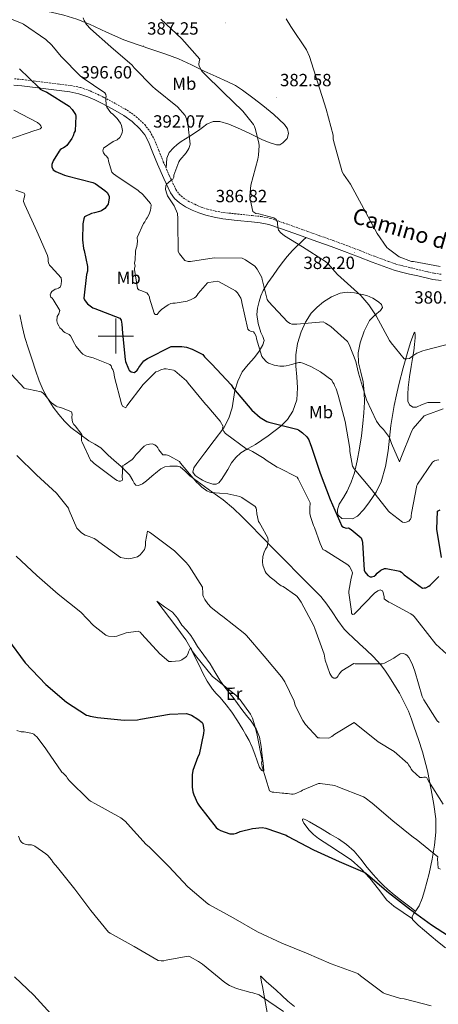
# Model space of a CAD drawing. Units: metres. Extents: x 590063 to 594556, y 4686979 to 4690008.
# Drawn here: x 593946 to 594183, y 4688121 to 4688679 of the extents above; entities that cross this region are included whole.
import ezdxf
from ezdxf.enums import TextEntityAlignment as Align

# ---------------------------------------------------------------- set-up
doc = ezdxf.new("R2010")
doc.units = ezdxf.units.M
doc.header["$MEASUREMENT"] = 0
doc.linetypes.add('TRAZOSX2', pattern=[1.5, 1, -0.5])
for name, color, linetype, lineweight in [('Carátula', 7, 'Continuous', 5), ('Level 21', 19, 'Continuous', 0), ('Level 36', 19, 'Continuous', 40), ('Level 37', 92, 'Continuous', 0), ('Level 4', 36, 'Continuous', 30), ('Level 41', 19, 'Continuous', 0), ('Level 44', 19, 'Continuous', 0), ('Level 5', 36, 'Continuous', 0), ('Level 63', 7, 'Continuous', 0), ('Level 7', 1, 'Continuous', 0)]:
    doc.layers.add(name, color=color, linetype=linetype, lineweight=lineweight)
doc.styles.add('Arial', font='ARIAL.TTF', dxfattribs={"height": 0.2})

# ---------------------------------------------------------------- blocks, each defined once
blk = doc.blocks.new('5PATER')
at = {"layer": 'Carátula', "linetype": 'Continuous', "lineweight": 5}
h = blk.add_hatch(color=250, dxfattribs=at)
edge = h.paths.add_edge_path()
edge.add_ellipse((0, 0), major_axis=(-1.33, -1.34), ratio=0.999422, start_angle=0, end_angle=360)

msp = doc.modelspace()

# ---------------------------------------------------------------- linework, layer by layer
at = {"layer": 'Level 21', "color": 19, "linetype": 'TRAZOSX2', "lineweight": 0}
for points in [[(593942.63, 4688645.69, 401.29), (593947.23, 4688645.3, 400.54), (593954.82, 4688644.33, 399.44), (593962.31, 4688643.36, 398.43), (593968.37, 4688642.64, 397.66), (593974.61, 4688641.9, 396.9), (593980.19, 4688640.71, 396.26), (593985.56, 4688638.8, 395.61), (593989.66, 4688636.97, 395.06), (593993.59, 4688635.02, 394.51), (594000.03, 4688631.6, 393.79), (594006.47, 4688627.89, 393.22), (594011.68, 4688624.22, 392.96), (594016.4, 4688619.74, 392.65), (594019.43, 4688615.84, 392.01), (594021.72, 4688611.6, 391.3), (594024.4, 4688605.03, 390.51), (594026.95, 4688598.68, 389.94), (594030.45, 4688590.68, 389.77), (594034.13, 4688582.95, 389.62), (594035.91, 4688580.33, 389.38), (594038.27, 4688578.2, 389.05), (594041.33, 4688576.26, 388.55), (594044.76, 4688574.6, 388.05), (594048.37, 4688573.08, 387.69), (594052.01, 4688571.84, 387.34), (594056.53, 4688570.73, 386.72), (594061.16, 4688569.94, 386.12), (594069.18, 4688569.07, 385.4), (594077.29, 4688568.22, 384.77), (594082.41, 4688567.7, 384.42), (594087.7, 4688566.65, 384.12), (594095.07, 4688564.12, 383.91), (594102.13, 4688561.57, 383.73), (594108.86, 4688559.17, 383.28), (594115.58, 4688556.76, 382.88), (594123.21, 4688554.03, 382.68), (594130.87, 4688551.25, 382.55), (594138.73, 4688548.24, 382.48), (594146.51, 4688545.2, 382.41), (594150.61, 4688543.65, 382.26), (594154.68, 4688542.14, 382.09), (594158.63, 4688540.78, 382.16), (594162.61, 4688539.67, 382.2), (594167.2, 4688538.59, 382.02), (594171.85, 4688537.49, 381.84)], [(594171.85, 4688537.49, 381.84), (594180.27, 4688535.51, 381.48), (594184.69, 4688534.94, 381.5)]]:
    msp.add_polyline3d(points, dxfattribs=at)
at = {"layer": 'Level 21', "color": 19, "linetype": 'Continuous', "lineweight": 0}
msp.add_polyline3d([(593942.39, 4688642.13, 401.29), (593946.85, 4688641.75, 400.54), (593954.36, 4688640.79, 399.44), (593961.87, 4688639.81, 398.43), (593967.95, 4688639.1, 397.66), (593974.02, 4688638.38, 396.9), (593979.21, 4688637.27, 396.26), (593984.23, 4688635.48, 395.61), (593988.13, 4688633.74, 395.06), (593991.96, 4688631.84, 394.51), (593998.3, 4688628.48, 393.79), (594004.55, 4688624.88, 393.22), (594009.41, 4688621.45, 392.96), (594013.75, 4688617.33, 392.65), (594016.43, 4688613.88, 392.01), (594018.49, 4688610.08, 391.3), (594021.09, 4688603.69, 390.51), (594023.66, 4688597.3, 389.94), (594027.2, 4688589.2, 389.77), (594031.02, 4688581.16, 389.62), (594033.2, 4688577.97, 389.38), (594036.1, 4688575.35, 389.05), (594039.59, 4688573.13, 388.55), (594043.29, 4688571.34, 388.05), (594047.1, 4688569.74, 387.69), (594051, 4688568.41, 387.34), (594055.8, 4688567.24, 386.72), (594060.67, 4688566.4, 386.12), (594068.8, 4688565.52, 385.4), (594076.93, 4688564.66, 384.77), (594081.88, 4688564.17, 384.42), (594086.76, 4688563.19, 384.12), (594093.89, 4688560.75, 383.91), (594100.93, 4688558.21, 383.73), (594107.65, 4688555.81, 383.28), (594114.38, 4688553.4, 382.88), (594122, 4688550.67, 382.68), (594129.62, 4688547.9, 382.55), (594137.44, 4688544.91, 382.48), (594145.23, 4688541.87, 382.41), (594149.35, 4688540.31, 382.26), (594153.48, 4688538.77, 382.09), (594157.57, 4688537.37, 382.16), (594161.72, 4688536.21, 382.2), (594166.38, 4688535.11, 382.02), (594171.03, 4688534.02, 381.84), (594179.63, 4688531.99, 381.48), (594184.34, 4688531.38, 381.5)], dxfattribs=at)
at = {"layer": 'Level 36', "color": 92, "linetype": 'Continuous', "lineweight": 0}
for points in [[(593944.72, 4688684.36, 394.13), (593951.22, 4688684.6, 392.82), (593953.73, 4688684.66, 392.47), (593956.24, 4688684.55, 392.15), (593963.47, 4688683.5, 391.36), (593970.61, 4688681.76, 390.57), (593977.96, 4688679.43, 389.49), (593985.15, 4688676.71, 388.52), (593994.77, 4688672.11, 387.8), (594004.51, 4688667.77, 387.29), (594012.73, 4688664.95, 386.89), (594020.96, 4688662.14, 386.54), (594028.31, 4688659.63, 386.33), (594035.61, 4688656.96, 386.13)], [(594035.61, 4688656.96, 386.13), (594042.93, 4688653.64, 385.87), (594050.16, 4688650.11, 385.53), (594056.84, 4688647.1, 385.02), (594063.51, 4688644.08, 384.45), (594067.76, 4688641.87, 384.15), (594071.82, 4688639.3, 383.94), (594077.64, 4688635, 383.81), (594083.3, 4688630.49, 383.7), (594089.51, 4688625.46, 383.48), (594095.51, 4688619.78, 383.26), (594097.19, 4688617.31, 383.19), (594097.86, 4688614.68, 383.23), (594097.02, 4688611.97, 383.4), (594094.7, 4688609.38, 383.57), (594092.85, 4688608.29, 383.67), (594091.01, 4688608.25, 383.77), (594086.85, 4688609.63, 384.15), (594082.72, 4688611.36, 384.55), (594075.87, 4688614.68, 384.94), (594069.01, 4688617.99, 385.31), (594064, 4688620.04, 385.71), (594058.92, 4688621.55, 386.19), (594055.25, 4688621.51, 386.61), (594051.65, 4688620.02, 387.17), (594049.16, 4688618.19, 387.98), (594046.8, 4688616.37, 388.82), (594041.95, 4688613.26, 389.7), (594037.09, 4688610.14, 390.08), (594034.85, 4688608.48, 390.04), (594032.72, 4688606.61, 390.01), (594030.27, 4688603.97, 390.14), (594028.97, 4688600.82, 390.16), (594028.74, 4688597.98, 390.01), (594028.5, 4688595.13, 389.87)], [(594107.81, 4688555.76, 383.27), (594106.37, 4688554.43, 384.07), (594104.94, 4688553.11, 384.88), (594102.52, 4688550.89, 385.4), (594100.09, 4688548.48, 385.44), (594097.07, 4688545, 385.85), (594094.23, 4688541.39, 386.28), (594091.62, 4688537.87, 386.79), (594089.07, 4688534.31, 387.4), (594086.21, 4688530.11, 388.23), (594083.58, 4688525.82, 389.22), (594082.21, 4688522.77, 390.29), (594081.21, 4688519.48, 391.33), (594080.27, 4688515.79, 391.95), (594079.91, 4688512.1, 392.45), (594080.72, 4688507.03, 393.04), (594082.15, 4688501.97, 393.5), (594083.26, 4688499.66, 393.28), (594083.97, 4688497.43, 393.15), (594083.33, 4688494.95, 393.67), (594081.15, 4688491.37, 394.66), (594078.49, 4688487.89, 395.53), (594074.93, 4688483.93, 396.42), (594071.59, 4688479.74, 397.29), (594069.17, 4688474.49, 398.16), (594067.53, 4688469.16, 399.04), (594066.75, 4688464.24, 400.74), (594065.91, 4688459.33, 402.47), (594064.04, 4688453.54, 403.26), (594061.16, 4688448.04, 404.02), (594055.83, 4688440.86, 405.66), (594050.49, 4688433.88, 407.17), (594048.25, 4688430.87, 407.57), (594046.01, 4688427.85, 407.94), (594044.32, 4688425.41, 408.37), (594043.63, 4688422.91, 408.71), (594044.95, 4688421.05, 408.78), (594047.18, 4688419.46, 408.78), (594049.1, 4688418.3, 408.78), (594051.07, 4688417.41, 408.78), (594054.93, 4688416.09, 408.87), (594056.86, 4688416.02, 408.87), (594058.43, 4688416.81, 408.71), (594059.93, 4688418.69, 408.21), (594061.19, 4688420.7, 407.59), (594063.4, 4688424.43, 406.55), (594065.64, 4688428.12, 405.49), (594067.96, 4688431.21, 405.45), (594070.82, 4688433.8, 405.42), (594074.32, 4688435.82, 405.01), (594074.95, 4688436.19, 404.86), (594079.17, 4688438.48, 403.45), (594086.4, 4688443.4, 400.13), (594093.4, 4688448.84, 398.83), (594097.29, 4688452.71, 398.37), (594100.29, 4688457.34, 397.99), (594102.46, 4688463.93, 396.58), (594102.92, 4688470.7, 394.97), (594102.48, 4688476.86, 394.57), (594102.05, 4688482.96, 394.13), (594101.94, 4688486.14, 392.39), (594101.96, 4688489.27, 390.7), (594102.91, 4688495.76, 389.71), (594104.93, 4688502.28, 388.94), (594107.42, 4688507.78, 388.45)], [(594107.42, 4688507.78, 388.45), (594110.75, 4688512.88, 387.89), (594113.97, 4688516.32, 386.98), (594117.67, 4688519.28, 386), (594122.18, 4688522.19, 385.36), (594127.07, 4688524.32, 385.02), (594131.08, 4688524.85, 385.06), (594135.13, 4688524.43, 385.16), (594142.12, 4688522.9, 384.54), (594145.51, 4688521.5, 384.19), (594148.87, 4688519.36, 384.18), (594150.46, 4688517.81, 384.54), (594151.02, 4688516.23, 384.95), (594149.89, 4688514.38, 385.27), (594146.62, 4688511.72, 385.73), (594143.76, 4688508.77, 386.14), (594140.67, 4688502.7, 386.78), (594138.32, 4688496.08, 387.4), (594137.36, 4688490.45, 387.88), (594137.43, 4688484.85, 388.31), (594138.73, 4688479.45, 388.61), (594140.03, 4688474.02, 388.87), (594140.69, 4688468.24, 389.32), (594140.89, 4688462.46, 389.93), (594140.57, 4688456.5, 390.98), (594140, 4688450.53, 392.03), (594139.12, 4688443.51, 392.59), (594138.09, 4688436.48, 393.08), (594136.78, 4688429.37, 393.91), (594135.13, 4688422.42, 394.97), (594133.31, 4688417.22, 396.65), (594131.06, 4688412.2, 398.2), (594128.9, 4688408.47, 398.48), (594126.61, 4688404.77, 398.55), (594125.54, 4688401.61, 398.58), (594125.51, 4688399.95, 398.53), (594125.99, 4688398.46, 398.41)], [(593945.65, 4688512.01, 407.73), (593947.05, 4688505.52, 407.85), (593948.63, 4688499.08, 408.01), (593950.61, 4688492.79, 408.27), (593952.66, 4688486.52, 408.57), (593954.64, 4688480.57, 408.87), (593956.68, 4688474.65, 409.2), (593958.95, 4688469.31, 410.28), (593961.73, 4688464.2, 411.38), (593964.6, 4688459.77, 411.48), (593967.81, 4688455.52, 411.17), (593971.02, 4688451.72, 410.58), (593974.57, 4688448.26, 410.05), (593979.6, 4688444.33, 409.64), (593984.84, 4688440.68, 409.41), (593988.25, 4688438.7, 409.38), (593991.56, 4688436.57, 409.41), (593993.53, 4688434.69, 409.46), (593995.47, 4688432.77, 409.55), (593999.19, 4688429.49, 409.82), (594002.92, 4688426.21, 410.12), (594005.45, 4688423.82, 410.26), (594007.89, 4688421.37, 410.4), (594009.65, 4688418.18, 411.57), (594010.41, 4688416.59, 412.27), (594011.48, 4688415.46, 412.5), (594012.85, 4688415.26, 412.27), (594015.2, 4688416.34, 411.72), (594017.4, 4688418, 411.24), (594020.5, 4688420.69, 410.66), (594023.64, 4688423.34, 410.26), (594025.63, 4688424.76, 410.24), (594027.81, 4688425.85, 410.26), (594030.6, 4688426.29, 410.15), (594033.42, 4688426.28, 409.98), (594035.03, 4688426.32, 409.59), (594036.57, 4688425.97, 409.27), (594039.37, 4688423.5, 409.5), (594041.9, 4688420.79, 409.77), (594054.48, 4688411.76, 410.21), (594060.77, 4688407.18, 410.35), (594066.7, 4688402.2, 410.33), (594071.37, 4688397.76, 410.15), (594075.94, 4688393.21, 409.84), (594082.51, 4688386.46, 409.23), (594089.09, 4688379.72, 408.57), (594093.53, 4688375.23, 407.94), (594097.98, 4688370.73, 407.45), (594102.07, 4688366.58, 407.47), (594106.16, 4688362.43, 407.66), (594111.15, 4688357.44, 407.93), (594116.11, 4688352.4, 408.15), (594119.47, 4688348.18, 408.09), (594122.54, 4688343.72, 407.87), (594125.83, 4688338.79, 407.36), (594129.33, 4688334, 407.03), (594131.75, 4688331.51, 407.25), (594134.31, 4688329.16, 407.52), (594138.04, 4688325.71, 407.74), (594141.76, 4688322.25, 408.01), (594145.97, 4688318.18, 408.73), (594149.94, 4688313.95, 409.69), (594152.39, 4688310.77, 410.5), (594154.59, 4688307.36, 411.24), (594160.63, 4688297.68, 411.77)], [(594125.99, 4688398.46, 398.41), (594128.12, 4688396.66, 397.9), (594133.98, 4688396.34, 396.42), (594136.87, 4688397.9, 395.67), (594140.49, 4688401.79, 394.84), (594143.77, 4688406.06, 393.99), (594147.39, 4688411.49, 392.29), (594150.27, 4688417.37, 390.7), (594152.71, 4688426.11, 390.17), (594154.24, 4688434.95, 389.79), (594154.97, 4688442.15, 388.68), (594155.79, 4688449.34, 387.68), (594156.7, 4688454.97, 387.22), (594157.74, 4688460.59, 386.84), (594159.01, 4688466.61, 386.59), (594160.38, 4688472.54, 386.35), (594162.81, 4688481.88, 384.83), (594165.38, 4688491.19, 382.92), (594166.96, 4688496.3, 382.59), (594168.75, 4688501.4, 383.06), (594169.12, 4688502.05, 383.42), (594169.44, 4688502.11, 383.76), (594169.55, 4688500.54, 383.79), (594169.48, 4688498.96, 383.83), (594169.26, 4688495.27, 384.12), (594168.88, 4688491.59, 384.46), (594168.08, 4688487.19, 384.95), (594167.25, 4688482.8, 385.44), (594166.41, 4688476.84, 386.05), (594165.66, 4688470.86, 386.7), (594165.3, 4688467.01, 387.19), (594165.42, 4688463.15, 387.68), (594166.38, 4688461.02, 387.97), (594168.27, 4688459.68, 388.24), (594170.32, 4688459.71, 388.39), (594173.43, 4688461.18, 388.38), (594176.65, 4688462.25, 388.38), (594180.15, 4688462.3, 388.52), (594183.66, 4688462.35, 388.66)], [(594023.25, 4688349.72, 417.97), (594026.82, 4688345.04, 418.07), (594030.39, 4688340.35, 418.18), (594035.11, 4688334.2, 418.51), (594039.68, 4688327.86, 419.02), (594042.73, 4688322.53, 419.49), (594045.43, 4688317.07, 420.07), (594047.42, 4688313.07, 420.84), (594049.4, 4688309.06, 421.54), (594051.87, 4688304.44, 421.81), (594054.78, 4688300.02, 421.89), (594056.9, 4688297.57, 421.9), (594059.06, 4688295.18, 421.89), (594062.53, 4688291.08, 421.87), (594065.83, 4688286.86, 421.82), (594068.98, 4688282.05, 421.48), (594071.92, 4688277.12, 421.12), (594073.76, 4688274.02, 421.09), (594075.51, 4688270.86, 421.05), (594077.24, 4688267.06, 420.98), (594078.77, 4688263.2, 420.91), (594080.08, 4688259.38, 420.84), (594081.33, 4688255.52, 420.77), (594082.72, 4688253.86, 420.07), (594083.49, 4688253.47, 419.59), (594083.81, 4688253.8, 419.37), (594083.53, 4688257.99, 419.36), (594082.99, 4688262.2, 419.37), (594082.33, 4688267.46, 419.4), (594081.45, 4688272.7, 419.44), (594079.61, 4688277.45, 419.55), (594076.77, 4688281.75, 419.72), (594074.08, 4688285.04, 419.89), (594071.42, 4688288.34, 420.07), (594068.93, 4688291.82, 420.15), (594066.42, 4688295.28, 420.14), (594064.46, 4688297.71, 420.04), (594062.49, 4688300.13, 419.93), (594060.67, 4688302.53, 419.94), (594058.92, 4688304.99, 419.93), (594056.21, 4688309.68, 419.52), (594053.53, 4688314.38, 419.02), (594049.98, 4688319.25, 418.88), (594046.39, 4688324.1, 418.74), (594044.45, 4688327.24, 418.05), (594042.45, 4688330.35, 417.48), (594039.99, 4688333.33, 417.5), (594037.46, 4688336.24, 417.55), (594034.99, 4688340.11, 417.6), (594032.1, 4688343.53, 417.69), (594027.67, 4688346.63, 417.83), (594023.25, 4688349.72, 417.97)], [(594160.63, 4688297.68, 411.77), (594165.73, 4688287.53, 412.08), (594167.41, 4688283.01, 412.63), (594169.01, 4688278.46, 413.13), (594171.44, 4688271.51, 413.49), (594173.76, 4688264.5, 413.9), (594176.46, 4688253.73, 414.89), (594178.61, 4688242.84, 415.93), (594180.18, 4688234.62, 416.72), (594181.29, 4688226.4, 417.69), (594181.3, 4688219.02, 419.01), (594180.44, 4688211.66, 420.49), (594179.15, 4688203.56, 422.04), (594177.51, 4688195.5, 423.3), (594176.24, 4688190.56, 423.52), (594174.84, 4688185.64, 423.58), (594173.43, 4688181.37, 423.8), (594171.8, 4688177.19, 424.07), (594170.33, 4688175.02, 424.3), (594168.71, 4688172.94, 424.63), (594167.84, 4688171.13, 425.1), (594168.05, 4688169.42, 425.54), (594171.32, 4688166.21, 425.63), (594174.8, 4688163.21, 425.68), (594178.51, 4688160.1, 426.12), (594182.25, 4688157, 426.52), (594186.67, 4688153.38, 426.84)], [(594168, 4688169.85, 425.43), (594162.72, 4688173.42, 425.38), (594157.43, 4688176.99, 425.33), (594153.56, 4688180.42, 425.24), (594148.77, 4688186.7, 425.02), (594143.89, 4688192.93, 424.84), (594138.82, 4688198.42, 424.73), (594133.23, 4688203.3, 424.63), (594127.23, 4688207.28, 424.52), (594121.21, 4688211.2, 424.42), (594118.02, 4688213.26, 424.38), (594114.84, 4688215.32, 424.35), (594112.07, 4688217.61, 424.22), (594109.51, 4688220.15, 424), (594106.57, 4688223.99, 423.23), (594105.77, 4688225.77, 422.78), (594105.82, 4688226.28, 422.64), (594106.27, 4688226.42, 422.59), (594107.99, 4688225.76, 422.72), (594109.8, 4688224.71, 422.87), (594113.34, 4688222.66, 422.97), (594116.87, 4688220.6, 423.08), (594121.47, 4688217.88, 423.3), (594126.06, 4688215.12, 423.51), (594130.73, 4688211.99, 423.5), (594134.92, 4688208.23, 423.51), (594138.71, 4688203.57, 423.79), (594142.41, 4688198.87, 424.07), (594145.75, 4688195.03, 424.21), (594149.17, 4688191.25, 424.35), (594151.61, 4688188.77, 424.46), (594154.15, 4688186.41, 424.56), (594157.64, 4688183.41, 424.61), (594161.24, 4688180.55, 424.63), (594164.26, 4688178.32, 424.69), (594167.26, 4688176.07, 424.63), (594168.47, 4688175.13, 424.53), (594169.68, 4688174.19, 424.43)], [(594082.19, 4688137.3, 432.75), (594081.91, 4688137.39, 432.83), (594082.11, 4688136.39, 433.08), (594082.57, 4688134, 433.7), (594083.04, 4688131.45, 434.23), (594084.37, 4688124.07, 434.85), (594085.7, 4688116.76, 435.49)], [(594101.25, 4688120.13, 432.57), (594097.53, 4688123.23, 432.55), (594094.15, 4688126.33, 432.55), (594090.78, 4688129.45, 432.55), (594087.95, 4688131.88, 432.57), (594085.11, 4688134.28, 432.62), (594083.03, 4688136.43, 432.68), (594082.19, 4688137.3, 432.75)]]:
    msp.add_polyline3d(points, dxfattribs=at)
at = {"layer": 'Level 4', "color": 36, "linetype": 'Continuous', "lineweight": 30}
for points in [[(593945.47, 4688651.38, 400.01), (593956.49, 4688640.77, 400.01), (593957.23, 4688639.82, 400.01), (593958.79, 4688639.01, 400.01), (593959.75, 4688638.78, 400.01), (593960.95, 4688638.2, 400.01), (593973.73, 4688630.25, 400.01), (593975.43, 4688628.36, 400.01), (593977.27, 4688625.4, 400.01), (593977.4, 4688624.56, 400.01), (593977.03, 4688616.19, 400.01), (593976.57, 4688615.35, 400.01), (593975.88, 4688613.31, 400.01), (593975.18, 4688611.98, 400.01), (593972.36, 4688608, 400.01), (593971.42, 4688607.15, 400.01), (593970.47, 4688606.54, 400.01), (593969.4, 4688606.05, 400.01), (593968.57, 4688605.44, 400.01), (593967.99, 4688604.71, 400.01), (593964.59, 4688599.29, 400.01), (593963.91, 4688597.25, 400.01), (593963.93, 4688595.81, 400.01), (593964.67, 4688594.15, 400.01), (593966.11, 4688593.21, 400.01), (593970.92, 4688591.13, 400.01), (593972.24, 4688590.79, 400.01), (593987, 4688587.04, 400.01), (593988.32, 4688586.34, 400.01), (593993.87, 4688582.48, 400.01), (593995.08, 4688581.3, 400.01), (593996.31, 4688579.16, 400.01), (593996.32, 4688578.33, 400.01), (593995.65, 4688574.73, 400.01), (593995.19, 4688573.89, 400.01), (593993.77, 4688572.2, 400.01), (593992, 4688570.98, 400.01), (593990.81, 4688570.48, 400.01), (593988.07, 4688569.73, 400.01), (593986.28, 4688569.34, 400.01), (593982.25, 4688567.5, 400.01), (593981.9, 4688566.42, 400.01), (593981.46, 4688563.54, 400.01), (593981.23, 4688554.45, 400.01), (593981.77, 4688549.56, 400.01), (593982.15, 4688548.49, 400.01), (593983.95, 4688539.43, 400.01), (593983.98, 4688536.68, 400.01), (593983.53, 4688534.88, 400.01), (593982.04, 4688521.36, 400.01), (593982.29, 4688520.52, 400.01), (593983.27, 4688519.1, 400.01), (593984.12, 4688518.16, 400.01), (593987.14, 4688515.93, 400.01), (593988.22, 4688515.58, 400.01), (594002.4, 4688510.04, 400.01), (594003.01, 4688508.98, 400.01), (594003.52, 4688506.71, 400.01), (594003.83, 4688501.7, 400.01), (594005.35, 4688486.66, 400.01), (594005.6, 4688485.58, 400.01), (594007.21, 4688481.42, 400.01), (594007.7, 4688480.59, 400.01), (594008.67, 4688479.77, 400.01), (594010.59, 4688479.32, 400.01), (594012.13, 4688480.65, 400.01), (594012.71, 4688481.38, 400.01), (594013.18, 4688482.22, 400.01), (594016, 4688485.96, 400.01), (594018.01, 4688487.31, 400.01), (594031.42, 4688494.07, 400.01), (594032.62, 4688494.08, 400.01), (594033.46, 4688493.98, 400.01), (594034.89, 4688494.11, 400.01), (594037.52, 4688494.03, 400.01), (594040.16, 4688493.59, 400.01), (594043.28, 4688492.56, 400.01), (594049.3, 4688489.53, 400.01), (594050.27, 4688488.23, 400.01), (594054.39, 4688483.98, 400.01), (594065.31, 4688472.3, 400.01), (594066.77, 4688470.29, 400.01), (594076.98, 4688458, 400.01), (594081.7, 4688453.76, 400.01), (594085.56, 4688451.54, 400.01), (594086.64, 4688451.2, 400.01), (594102.59, 4688447.23, 400.01), (594103.55, 4688446.77, 400.01), (594105.73, 4688445.24, 400.01), (594108.27, 4688442.89, 400.01), (594109.25, 4688441.23, 400.01), (594110.36, 4688438.5, 400.01), (594110.61, 4688437.54, 400.01), (594115.72, 4688422.31, 400.01), (594121.43, 4688407.33, 400.01), (594127.97, 4688392.36, 400.01), (594128.93, 4688391.78, 400.01), (594130.49, 4688391.2, 400.01), (594131.81, 4688391.34, 400.01)], [(594184.39, 4688374.49, 400.01), (594181.9, 4688390.59, 400.01), (594182.12, 4688400.75, 400.01), (594183.66, 4688401.61, 400.01)], [(594131.81, 4688391.34, 400.01), (594133.37, 4688390.4, 400.01), (594139.06, 4688385.58, 400.01), (594139.55, 4688384.03, 400.01), (594139.69, 4688382.96, 400.01), (594140.74, 4688367.32, 400.01), (594141.11, 4688366.48, 400.01), (594142.7, 4688364.24, 400.01), (594144.14, 4688363.66, 400.01), (594145.09, 4688363.67, 400.01), (594146.29, 4688363.93, 400.01), (594147.35, 4688364.66, 400.01), (594148.06, 4688365.62, 400.01), (594150.18, 4688367.33, 400.01), (594152.2, 4688368.31, 400.01), (594153.04, 4688368.32, 400.01), (594160.83, 4688366.88, 400.01), (594161.79, 4688366.17, 400.01), (594163.37, 4688364.64, 400.01), (594173.75, 4688357.13, 400.01), (594174.59, 4688357.38, 400.01), (594175.66, 4688357.4, 400.01), (594177.2, 4688358.26, 400.01), (594178.03, 4688358.86, 400.01), (594182.87, 4688363.71, 400.01)], [(593938.72, 4688328.54, 425.01), (593948.83, 4688314.82, 425.01), (593960.47, 4688302.66, 425.01), (593972.08, 4688292.66, 425.01), (593983.42, 4688285.29, 425.01), (593984.38, 4688284.94, 425.01), (593985.58, 4688284.72, 425.01), (593986.66, 4688284.38, 425.01), (593989.66, 4688283.82, 425.01), (594004.86, 4688282.36, 425.01), (594012.38, 4688282.58, 425.01), (594014.05, 4688282.96, 425.01), (594030.39, 4688285.7, 425.01), (594040.07, 4688286.07, 425.01), (594041.27, 4688285.85, 425.01), (594042.95, 4688285.15, 425.01), (594046.56, 4688282.93, 425.01), (594048.86, 4688281.05, 425.01), (594049.35, 4688280.34, 425.01), (594049.6, 4688279.39, 425.01), (594049.87, 4688276.76, 425.01), (594049.78, 4688274.85, 425.01), (594047.2, 4688262.86, 425.01), (594046.5, 4688261.53, 425.01), (594043.62, 4688253.84, 425.01), (594043.29, 4688251.45, 425.01), (594043.27, 4688244.52, 425.01), (594043.66, 4688241.77, 425.01), (594044.16, 4688240.11, 425.01), (594046.26, 4688235.36, 425.01), (594047.36, 4688233.7, 425.01), (594056.85, 4688221.52, 425.01), (594058.06, 4688220.58, 425.01), (594059.38, 4688219.88, 425.01), (594064.67, 4688218.04, 425.01), (594066.94, 4688218.07, 425.01), (594068.37, 4688218.45, 425.01), (594070.39, 4688219.31, 425.01), (594077.42, 4688221.08, 425.01), (594082.91, 4688221.64, 425.01), (594085.06, 4688221.19, 425.01), (594096.47, 4688217.28, 425.01), (594097.32, 4688216.69, 425.01), (594112.01, 4688208.89, 425.01), (594126.44, 4688202.27, 425.01), (594140.99, 4688196.14, 425.01), (594142.8, 4688194.85, 425.01), (594154.41, 4688184.73, 425.01), (594166.37, 4688175.45, 425.01), (594178.81, 4688166.42, 425.01), (594191.71, 4688158.11, 425.01)]]:
    msp.add_polyline3d(points, dxfattribs=at)
at = {"layer": 'Level 5', "color": 36, "linetype": 'Continuous', "lineweight": 0}
for points in [[(593938.23, 4688680.53, 395.01), (593947, 4688677.06, 395.01), (593947.84, 4688676.6, 395.01), (593960.39, 4688667.92, 395.01), (593963.9, 4688664.75, 395.01), (593969.13, 4688658.36, 395.01), (593980.04, 4688647.16, 395.01), (593981.01, 4688646.45, 395.01), (593993.92, 4688637.67, 395.01), (593994.41, 4688636.84, 395.01), (593994.55, 4688635.64, 395.01), (593994.44, 4688634.8, 395.01), (593994.62, 4688630.38, 395.01), (593994.99, 4688629.55, 395.01), (593997.3, 4688626.48, 395.01), (593998.15, 4688625.89, 395.01), (594000.81, 4688623.3, 395.01), (594002.76, 4688620.58, 395.01), (594003.25, 4688619.27, 395.01), (594003.77, 4688616.41, 395.01), (594003.67, 4688615.21, 395.01), (594003.33, 4688614.13, 395.01), (594002.39, 4688612.44, 395.01), (594000.74, 4688611.22, 395.01), (593998.48, 4688610.24, 395.01), (593993.03, 4688606.46, 395.01), (593992.69, 4688604.9, 395.01), (593993.07, 4688603.83, 395.01), (593993.92, 4688602.64, 395.01), (593994.77, 4688601.82, 395.01), (593995.74, 4688600.52, 395.01), (593996, 4688598.97, 395.01), (593997.88, 4688592.78, 395.01), (593998.73, 4688591.83, 395.01), (594000.06, 4688590.9, 395.01), (594012.73, 4688582.34, 395.01), (594013.58, 4688581.52, 395.01), (594014.54, 4688580.94, 395.01), (594015.39, 4688580.23, 395.01), (594019.76, 4688575.15, 395.01), (594020.01, 4688574.32, 395.01), (594019.92, 4688572.4, 395.01), (594019.69, 4688571.32, 395.01), (594018.89, 4688569.04, 395.01), (594017.84, 4688567, 395.01), (594017.25, 4688566.15, 395.01), (594016.56, 4688564.71, 395.01)], [(593981.51, 4688680.22, 390.01), (593982.13, 4688678.67, 390.01), (593983.47, 4688676.42, 390.01), (593985.66, 4688674.06, 390.01), (593997.15, 4688663.82, 390.01), (594009.37, 4688653.35, 390.01), (594010.47, 4688651.93, 390.01), (594021.01, 4688641.08, 390.01), (594022.34, 4688640.02, 390.01), (594034.91, 4688629.8, 390.01), (594039.4, 4688624.96, 390.01), (594040.15, 4688623.05, 390.01), (594040.28, 4688621.98, 390.01), (594040.78, 4688620.31, 390.01), (594042.25, 4688608.74, 390.01), (594042.03, 4688607.9, 390.01), (594041.33, 4688606.22, 390.01), (594039.81, 4688603.81, 390.01), (594036.29, 4688599.57, 390.01), (594035.82, 4688598.73, 390.01), (594032.93, 4688591.16, 390.01), (594032.95, 4688589.96, 390.01), (594032.25, 4688588.52, 390.01), (594031.3, 4688588.03, 390.01), (594028.7, 4688585.96, 390.01), (594028.47, 4688585.12, 390.01), (594028.27, 4688582.97, 390.01), (594028.9, 4688580.47, 390.01), (594029.39, 4688579.4, 390.01), (594033.05, 4688573.71, 390.01), (594034.91, 4688569.31, 390.01), (594035.19, 4688566.57, 390.01), (594035.09, 4688564.54, 390.01), (594035.32, 4688547.8, 390.01), (594036.06, 4688546.62, 390.01), (594039.1, 4688542.84, 390.01), (594041.02, 4688542.14, 390.01), (594042.33, 4688542.16, 390.01), (594055.81, 4688544.38, 390.01), (594071.59, 4688544.12, 390.01), (594073.4, 4688543.19, 390.01), (594078.71, 4688539.56, 390.01), (594080.04, 4688537.9, 390.01), (594082.74, 4688533.16, 390.01), (594082.87, 4688531.96, 390.01), (594085.66, 4688520.77, 390.01), (594086.51, 4688519.58, 390.01), (594097.31, 4688508.02, 390.01), (594098.75, 4688507.08, 390.01), (594099.72, 4688506.74, 390.01), (594101.39, 4688506.64, 390.01), (594102.47, 4688506.77, 390.01), (594117.51, 4688507.94, 390.01), (594118.83, 4688507.36, 390.01), (594121.73, 4688505.36, 390.01), (594131.17, 4688496.89, 390.01)], [(594025.54, 4688679.44, 385.01), (594037.53, 4688668.37, 385.01), (594047.61, 4688656.79, 385.01), (594047.27, 4688655.47, 385.01), (594047.05, 4688653.8, 385.01), (594047.31, 4688652.84, 385.01), (594048.41, 4688650.71, 385.01), (594049.02, 4688649.88, 385.01), (594049.99, 4688648.94, 385.01), (594060.77, 4688638.09, 385.01), (594072.04, 4688627.37, 385.01), (594078, 4688619.8, 385.01), (594078.61, 4688618.73, 385.01), (594079.23, 4688617.07, 385.01), (594081.01, 4688609.32, 385.01), (594081.15, 4688607.89, 385.01), (594080.87, 4688602.51, 385.01), (594080.42, 4688600.11, 385.01), (594076.56, 4688585.47, 385.01), (594075.93, 4688579.13, 385.01), (594076.07, 4688577.58, 385.01), (594077.72, 4688570.55, 385.01), (594079.29, 4688569.38, 385.01), (594081.09, 4688569.16, 385.01), (594089.6, 4688567.01, 385.01), (594090.57, 4688566.18, 385.01), (594091.55, 4688564.64, 385.01), (594091.57, 4688563.21, 385.01), (594092.21, 4688559.99, 385.01), (594093.55, 4688558.46, 385.01), (594095.6, 4688556.81, 385.01), (594105.85, 4688550.5, 385.01), (594118.87, 4688542.19, 385.01), (594120.08, 4688541.13, 385.01), (594125.66, 4688534.87, 385.01), (594138.86, 4688522.98, 385.01), (594143.35, 4688517.66, 385.01), (594147.38, 4688511.5, 385.01), (594155.1, 4688497.51, 385.01), (594155.96, 4688496.08, 385.01), (594163.26, 4688486.98, 385.01), (594164.81, 4688487, 385.01), (594166.36, 4688487.26, 385.01), (594168.13, 4688488.72, 385.01), (594170.5, 4688490.19, 385.01), (594173.83, 4688491.67, 385.01), (594175.14, 4688492.04, 385.01), (594190.51, 4688495.96, 385.01)], [(594096.43, 4688679.67, 380.01), (594099.24, 4688675.29, 380.01), (594108.03, 4688662.14, 380.01), (594109.75, 4688658.34, 380.01), (594114.5, 4688643.46, 380.01), (594119.13, 4688628.59, 380.01), (594123.03, 4688613.82, 380.01), (594123.18, 4688611.55, 380.01), (594123.82, 4688608.69, 380.01), (594128.22, 4688593.09, 380.01), (594128.95, 4688591.67, 380.01), (594132.86, 4688586.1, 380.01), (594140.46, 4688571.99, 380.01), (594147.95, 4688557.98, 380.01), (594153.55, 4688550.17, 380.01), (594154.4, 4688549.35, 380.01), (594159.71, 4688545.36, 380.01), (594160.56, 4688544.89, 380.01), (594167.53, 4688542.24, 380.01), (594168.6, 4688542.13, 380.01), (594183.7, 4688539.35, 380.01)], [(593942.36, 4688628.02, 405.01), (593955.73, 4688621.03, 405.01), (593957, 4688619.91, 405.01), (593957.61, 4688619.02, 405.01), (593957.92, 4688618.13, 405.01), (593957.21, 4688617.29, 405.01), (593956.38, 4688616.98, 405.01), (593954.17, 4688616.47, 405.01), (593938.89, 4688611.18, 405.01)], [(593943.46, 4688582.61, 405.01), (593948.27, 4688580.95, 405.01), (593948.64, 4688580.23, 405.01), (593948.42, 4688578.8, 405.01), (593947.95, 4688577.77, 405.01), (593947.79, 4688576.28, 405.01), (593948.6, 4688574.32, 405.01), (593955.38, 4688559.43, 405.01), (593961.36, 4688545.66, 405.01), (593961.73, 4688543.92, 405.01), (593961.75, 4688542.34, 405.01), (593961.94, 4688541.46, 405.01), (593962.49, 4688540.07, 405.01), (593963.55, 4688539.21, 405.01), (593969.07, 4688532.97, 405.01), (593969.27, 4688531.22, 405.01), (593969.12, 4688529.29, 405.01), (593968.79, 4688527.88, 405.01), (593967.57, 4688527.17, 405.01), (593966.7, 4688526.8, 405.01), (593965.65, 4688526.61, 405.01), (593963.92, 4688525.19, 405.01), (593963.23, 4688524.3, 405.01), (593962.89, 4688523.24, 405.01), (593963.26, 4688522.02, 405.01), (593963.97, 4688521.51, 405.01)], [(594016.56, 4688564.71, 395.01), (594015.73, 4688563.74, 395.01), (594012.23, 4688555.72, 395.01), (594012.26, 4688553.61, 395.01), (594011.95, 4688550.8, 395.01), (594011.61, 4688549.75, 395.01), (594011.28, 4688547.99, 395.01), (594011, 4688543.08, 395.01), (594010.67, 4688541.32, 395.01), (594011.05, 4688539.57, 395.01), (594010.71, 4688538.52, 395.01), (594010.72, 4688537.68, 395.01), (594012.31, 4688526.94, 395.01), (594013.15, 4688526.12, 395.01), (594014.71, 4688525.66, 395.01), (594016.04, 4688524.96, 395.01), (594017.6, 4688524.39, 395.01), (594018.33, 4688523.56, 395.01), (594019.06, 4688522.26, 395.01), (594019.19, 4688521.42, 395.01), (594021.7, 4688512.85, 395.01), (594022.31, 4688512.26, 395.01), (594023.5, 4688512.28, 395.01), (594024.09, 4688512.88, 395.01), (594024.68, 4688513.73, 395.01), (594025.97, 4688515.06, 395.01), (594029.64, 4688517.74, 395.01), (594031.19, 4688518.36, 395.01), (594032.26, 4688518.61, 395.01), (594033.7, 4688518.63, 395.01), (594040.49, 4688519.8, 395.01), (594042.75, 4688520.67, 395.01), (594044.53, 4688521.65, 395.01), (594045.36, 4688522.26, 395.01), (594046.19, 4688523.11, 395.01), (594046.77, 4688524.07, 395.01), (594051.95, 4688530.12, 395.01), (594052.78, 4688530.37, 395.01), (594057.55, 4688531.03, 395.01), (594058.51, 4688530.69, 395.01), (594067.79, 4688525.67, 395.01), (594068.88, 4688524.49, 395.01), (594070.83, 4688521.41, 395.01), (594071.2, 4688520.34, 395.01), (594071.46, 4688518.91, 395.01), (594074.9, 4688503.9, 395.01), (594075.63, 4688503.07, 395.01), (594076.71, 4688502.61, 395.01), (594078.03, 4688502.39, 395.01), (594078.63, 4688501.56, 395.01), (594079.49, 4688499.9, 395.01), (594079.75, 4688498.35, 395.01), (594082.76, 4688488.47, 395.01), (594083.49, 4688487.4, 395.01), (594085.43, 4688485.28, 395.01), (594086.52, 4688484.7, 395.01), (594089.76, 4688483.54, 395.01), (594092.87, 4688482.99, 395.01), (594095.15, 4688482.9, 395.01), (594096.58, 4688483.04, 395.01), (594098.25, 4688483.42, 395.01), (594099.44, 4688483.92, 395.01), (594103.72, 4688485.05, 395.01), (594104.56, 4688484.94, 395.01), (594105.88, 4688484.6, 395.01), (594110.57, 4688482.76, 395.01), (594115.99, 4688479.72, 395.01), (594122.39, 4688475.03, 395.01), (594123, 4688473.72, 395.01), (594123.61, 4688472.77, 395.01), (594123.87, 4688471.94, 395.01), (594124.73, 4688470.16, 395.01), (594125.97, 4688466.47, 395.01), (594130, 4688451.59, 395.01), (594132.48, 4688436.32, 395.01), (594132.51, 4688434.65, 395.01), (594134.05, 4688426.3, 395.01), (594135.03, 4688424.76, 395.01), (594144.87, 4688413.06, 395.01), (594154.37, 4688400.76, 395.01), (594154.97, 4688400.17, 395.01), (594162.46, 4688394.54, 395.01), (594163.42, 4688394.43, 395.01), (594164.49, 4688394.57, 395.01), (594165.92, 4688395.18, 395.01), (594166.86, 4688396.27, 395.01), (594167.33, 4688397.24, 395.01), (594167.31, 4688398.07, 395.01), (594167.53, 4688399.63, 395.01), (594170.42, 4688415.33, 395.01), (594170.89, 4688416.05, 395.01), (594179.45, 4688428.6, 395.01), (594180.51, 4688429.21, 395.01), (594181.82, 4688429.71, 395.01), (594182.89, 4688429.84, 395.01)], [(593963.97, 4688521.51, 405.01), (593964.68, 4688520.64, 405.01), (593968.45, 4688514.38, 405.01), (593967.77, 4688512.62, 405.01), (593966.92, 4688511.03, 405.01), (593966.6, 4688508.57, 405.01), (593966.97, 4688507.17, 405.01), (593967.87, 4688505.78, 405.01), (593968.41, 4688504.56, 405.01), (593969.3, 4688503.87, 405.01), (593970.54, 4688502.49, 405.01), (593971.25, 4688501.97, 405.01), (593973.72, 4688500.78, 405.01), (593974.43, 4688500.09, 405.01), (593975.15, 4688498.87, 405.01), (593975.87, 4688497.13, 405.01), (593977.67, 4688494, 405.01), (593980.17, 4688490.88, 405.01), (593981.41, 4688489.66, 405.01), (593983, 4688488.81, 405.01), (593984.94, 4688488.14, 405.01), (593987.23, 4688487.64, 405.01), (593996.74, 4688483.92, 405.01), (593997.46, 4688483.05, 405.01), (593997.82, 4688481.83, 405.01), (593998.36, 4688480.96, 405.01), (593998.91, 4688479.39, 405.01), (593999.3, 4688476.76, 405.01), (594003.36, 4688461.57, 405.01), (594003.9, 4688460.35, 405.01), (594005.67, 4688459.32, 405.01), (594006.36, 4688460.38, 405.01), (594015.48, 4688472.6, 405.01), (594022.75, 4688479.72, 405.01), (594023.97, 4688480.08, 405.01), (594025.54, 4688480.81, 405.01), (594027.46, 4688481.36, 405.01), (594028.51, 4688481.37, 405.01), (594032.69, 4688480.65, 405.01), (594033.41, 4688480.18, 405.01), (594040.07, 4688474.54, 405.01), (594040.98, 4688473.3, 405.01), (594050.77, 4688461.3, 405.01), (594051.55, 4688460.59, 405.01), (594059.21, 4688451.73, 405.01), (594060.8, 4688448.83, 405.01), (594060.51, 4688447.99, 405.01), (594060.59, 4688446.97, 405.01), (594061.14, 4688445.84, 405.01), (594062.17, 4688444.84, 405.01), (594074.43, 4688435.75, 405.01), (594075.57, 4688435.46, 405.01), (594077.43, 4688434.65, 405.01), (594084.12, 4688430.68, 405.01), (594085.21, 4688429.74, 405.01), (594091.42, 4688425.64, 405.01), (594092.32, 4688425.35, 405.01), (594102.73, 4688420, 405.01), (594103.28, 4688419.17, 405.01), (594110.04, 4688405.58, 405.01), (594110.06, 4688404.38, 405.01), (594109.95, 4688403.54, 405.01), (594109.95, 4688399.54, 405.01), (594110.27, 4688397.81, 405.01), (594111.95, 4688392.57, 405.01), (594112.51, 4688391.51, 405.01), (594115.68, 4688382.41, 405.01), (594117.34, 4688379.14, 405.01), (594118.6, 4688378.56, 405.01), (594131.4, 4688370.38, 405.01), (594132.29, 4688369.52, 405.01), (594133.54, 4688367.26, 405.01), (594134.09, 4688365.86, 405.01), (594133.93, 4688364.98, 405.01), (594133.25, 4688362.87, 405.01), (594131.95, 4688355.49, 405.01), (594131.97, 4688354.44, 405.01), (594133.51, 4688343.94, 405.01), (594133.53, 4688343.06, 405.01), (594134.06, 4688342.19, 405.01), (594134.94, 4688342.38, 405.01), (594135.97, 4688343.45, 405.01), (594146.52, 4688354.28, 405.01), (594148.43, 4688355.71, 405.01), (594149.82, 4688356.26, 405.01), (594151.06, 4688355.58, 405.01), (594151.42, 4688354.7, 405.01), (594151.98, 4688352.26, 405.01), (594152, 4688351.2, 405.01), (594152.71, 4688350.51, 405.01), (594154.65, 4688349.14, 405.01), (594155.54, 4688348.8, 405.01), (594167.01, 4688342.65, 405.01), (594168.38, 4688341.66, 405.01), (594168.99, 4688341.08, 405.01), (594171.84, 4688337.47, 405.01), (594181.27, 4688325.47, 405.01), (594187.45, 4688319.7, 405.01)], [(594131.17, 4688496.89, 390.01), (594132.15, 4688495.23, 390.01), (594135.87, 4688485.6, 390.01), (594137.39, 4688478.92, 390.01), (594142.02, 4688463.93, 390.01), (594147.69, 4688451.69, 390.01), (594149.52, 4688449.09, 390.01), (594151.7, 4688446.97, 390.01), (594154.98, 4688442.59, 390.01), (594155.48, 4688441.4, 390.01), (594156.11, 4688439.02, 390.01), (594160.67, 4688428.8, 390.01), (594161.36, 4688430.73, 390.01), (594167.6, 4688446.23, 390.01), (594168.42, 4688447.56, 390.01), (594174.66, 4688454.7, 390.01), (594176.08, 4688455.43, 390.01), (594185.36, 4688458.79, 390.01)], [(593941.16, 4688477.95, 410.01), (593948.2, 4688470.39, 410.01), (593949.46, 4688469.99, 410.01), (593950.71, 4688469.89, 410.01), (593957.85, 4688468.37, 410.01), (593958.93, 4688467.61, 410.01), (593959.9, 4688466.67, 410.01), (593962.88, 4688462.94, 410.01), (593963.61, 4688462.24, 410.01), (593966.27, 4688460.3, 410.01), (593966.99, 4688459.95, 410.01), (593968.01, 4688459.61, 410.01), (593968.85, 4688459.44, 410.01), (593974.92, 4688457.02, 410.01), (593975.29, 4688455.7, 410.01), (593975.2, 4688453.91, 410.01), (593975.47, 4688451.17, 410.01), (593976.33, 4688449.86, 410.01), (593977.12, 4688449.1, 410.01), (593980.34, 4688445.02, 410.01), (593980.77, 4688444.07, 410.01), (593980.61, 4688443.17, 410.01), (593980.57, 4688441.67, 410.01), (593980.7, 4688440.6, 410.01), (593980.95, 4688439.83, 410.01), (593985.75, 4688429.73, 410.01), (593986.78, 4688428.67, 410.01), (593987.87, 4688427.85, 410.01), (593999.83, 4688418.69, 410.01), (594000.91, 4688418.11, 410.01), (594001.75, 4688417.82, 410.01), (594002.71, 4688417.77, 410.01), (594003.6, 4688418.2, 410.01), (594003.89, 4688418.98, 410.01), (594003.75, 4688420, 410.01), (594003.96, 4688426.64, 410.01), (594004.91, 4688427.07, 410.01), (594009.23, 4688430.05, 410.01), (594009.82, 4688430.66, 410.01), (594011.53, 4688432.95, 410.01), (594016.18, 4688437.68, 410.01), (594017.49, 4688438.36, 410.01), (594018.38, 4688438.49, 410.01), (594019.15, 4688438.8, 410.01), (594020.65, 4688438.94, 410.01), (594022.21, 4688438.36, 410.01), (594023.36, 4688437.42, 410.01), (594023.84, 4688436.71, 410.01), (594024.46, 4688435.52, 410.01), (594026.71, 4688432.68, 410.01), (594028.56, 4688432.71, 410.01), (594029.4, 4688432.54, 410.01), (594030.72, 4688432.02, 410.01), (594036.08, 4688428.93, 410.01), (594036.69, 4688427.98, 410.01), (594045.93, 4688417.11, 410.01), (594046.89, 4688416.35, 410.01), (594048.83, 4688414.34, 410.01), (594051.61, 4688412.23, 410.01), (594053.23, 4688411.6, 410.01), (594054.13, 4688411.37, 410.01), (594063.41, 4688410.54, 410.01), (594070.24, 4688409.02, 410.01), (594071.33, 4688408.5, 410.01), (594079.05, 4688403.46, 410.01), (594079.48, 4688402.45, 410.01), (594079.73, 4688401.44, 410.01), (594079.94, 4688399.23, 410.01), (594080.89, 4688395, 410.01), (594081.33, 4688394.17, 410.01), (594082.24, 4688392.93, 410.01), (594086.22, 4688385.69, 410.01), (594086.31, 4688384.08, 410.01), (594085.98, 4688381.51, 410.01), (594085.69, 4688380.66, 410.01), (594084.82, 4688379.28, 410.01), (594084.06, 4688377.54, 410.01), (594083.38, 4688375.08, 410.01), (594083.06, 4688372.08, 410.01), (594083.39, 4688370.23, 410.01), (594084.57, 4688366.54, 410.01), (594085.18, 4688365.66, 410.01), (594087.37, 4688363.3, 410.01), (594088.99, 4688362.3, 410.01), (594090.75, 4688360.89, 410.01), (594091.47, 4688360.19, 410.01)], [(593944.04, 4688432.4, 415.01), (593955.13, 4688421.43, 415.01), (593966.45, 4688410.89, 415.01), (593973.2, 4688402.5, 415.01), (593973.57, 4688401.07, 415.01), (593977.95, 4688391.15, 415.01), (593978.68, 4688390.32, 415.01), (593980.68, 4688388.56, 415.01), (593982.79, 4688387.21, 415.01), (593985.01, 4688386.34, 415.01), (593985.91, 4688386.12, 415.01), (593987.84, 4688385.37, 415.01), (593989.28, 4688384.43, 415.01), (593990.49, 4688383.37, 415.01), (594002.81, 4688374.52, 415.01), (594004.84, 4688374.07, 415.01), (594007.48, 4688373.86, 415.01), (594008.55, 4688373.94, 415.01), (594012.3, 4688375, 415.01), (594013.78, 4688376.04, 415.01), (594015.78, 4688378.22, 415.01), (594016.31, 4688379.06, 415.01), (594016.77, 4688380.39, 415.01), (594016.88, 4688381.28, 415.01), (594016.85, 4688383.49, 415.01), (594018.08, 4688389.37, 415.01), (594019.22, 4688388.85, 415.01), (594020.43, 4688387.91, 415.01), (594033.37, 4688378.29, 415.01), (594040.12, 4688371.54, 415.01), (594040.66, 4688370.67, 415.01), (594041.55, 4688369.63, 415.01), (594049.08, 4688357.64, 415.01), (594049.09, 4688356.76, 415.01), (594049.28, 4688355.36, 415.01), (594049.31, 4688353.26, 415.01), (594049.68, 4688352.21, 415.01), (594050.4, 4688350.82, 415.01), (594052.19, 4688348.22, 415.01), (594054.14, 4688346.14, 415.01), (594059.29, 4688342, 415.01), (594060.7, 4688341.14, 415.01), (594073.11, 4688331.32, 415.01), (594074, 4688330.28, 415.01), (594083.97, 4688318.68, 415.01), (594093.95, 4688306.89, 415.01), (594095.74, 4688304.11, 415.01), (594100.98, 4688293.14, 415.01), (594101.35, 4688291.39, 415.01), (594101.72, 4688290.34, 415.01), (594105.86, 4688282.16, 415.01), (594107.47, 4688279.9, 415.01), (594114.41, 4688272.46, 415.01), (594115.47, 4688272.3, 415.01), (594120.73, 4688272.2, 415.01), (594122.29, 4688273.1, 415.01), (594124.03, 4688274.52, 415.01), (594134.98, 4688280.98, 415.01), (594136.05, 4688280.12, 415.01), (594148.63, 4688270.13, 415.01), (594157.65, 4688264.64, 415.01), (594165.45, 4688257.91, 415.01), (594165.81, 4688257.04, 415.01), (594166.89, 4688255.48, 415.01), (594167.25, 4688254.61, 415.01), (594167.96, 4688253.74, 415.01), (594172.22, 4688249.94, 415.01), (594173.45, 4688249.96, 415.01), (594174.5, 4688250.15, 415.01), (594175.37, 4688250.16, 415.01), (594176.08, 4688249.64, 415.01), (594176.62, 4688248.95, 415.01), (594177.34, 4688247.56, 415.01), (594185.4, 4688234.78, 415.01)], [(593943.69, 4688375.32, 420.01), (593955.44, 4688364.25, 420.01), (593967.41, 4688353.84, 420.01), (593980.28, 4688343.55, 420.01), (593987.38, 4688336, 420.01), (593994.33, 4688330.48, 420.01), (593995.95, 4688330.02, 420.01), (593999.36, 4688329.71, 420.01), (594000.67, 4688329.97, 420.01), (594005.85, 4688331.77, 420.01), (594012.76, 4688332.82, 420.01), (594013.79, 4688332.18, 420.01), (594014.76, 4688331.06, 420.01), (594024.95, 4688319.96, 420.01), (594030.03, 4688315.67, 420.01), (594031.59, 4688315.57, 420.01), (594036.13, 4688315.93, 420.01), (594037.49, 4688316.55, 420.01), (594039.39, 4688317.83, 420.01), (594040.03, 4688318.44, 420.01), (594041.03, 4688320.12, 420.01), (594041.25, 4688321.02, 420.01), (594042.36, 4688323.31, 420.01), (594042.91, 4688322.54, 420.01), (594043.64, 4688321.12, 420.01), (594045.11, 4688318.99, 420.01), (594054.77, 4688307.17, 420.01), (594056.41, 4688305.75, 420.01), (594068.19, 4688296.29, 420.01), (594070.43, 4688293.88, 420.01), (594076.28, 4688285.71, 420.01), (594077.39, 4688283.45, 420.01), (594078.82, 4688279.23, 420.01), (594079.09, 4688277.62, 420.01), (594079.96, 4688274.76, 420.01), (594082.94, 4688259.56, 420.01), (594082.61, 4688258.15, 420.01), (594082.99, 4688255.88, 420.01), (594087.03, 4688242.43, 420.01)], [(594091.47, 4688360.19, 410.01), (594093.77, 4688358.54, 410.01), (594094.79, 4688358.02, 410.01), (594101.79, 4688353.22, 410.01), (594102.52, 4688352.57, 410.01), (594103.85, 4688350.97, 410.01), (594105.01, 4688349.14, 410.01), (594112.25, 4688335.79, 410.01), (594112.69, 4688334.24, 410.01), (594117.97, 4688319.79, 410.01), (594118.67, 4688316.39, 410.01), (594121.23, 4688308.9, 410.01), (594121.72, 4688307.89, 410.01), (594122.63, 4688306.71, 410.01), (594123.47, 4688306.18, 410.01), (594124.55, 4688306.14, 410.01), (594125.38, 4688306.68, 410.01), (594125.97, 4688307.41, 410.01), (594126.31, 4688308.31, 410.01), (594126.84, 4688309.1, 410.01), (594128.08, 4688310.25, 410.01), (594134.77, 4688314.4, 410.01), (594135.61, 4688314.36, 410.01), (594150.79, 4688314.2, 410.01), (594152.22, 4688314.7, 410.01), (594157.56, 4688317.41, 410.01), (594158.27, 4688318.07, 410.01), (594161.05, 4688320.02, 410.01), (594163.02, 4688320.17, 410.01), (594164.35, 4688319.65, 410.01), (594165.07, 4688319, 410.01), (594165.99, 4688317.82, 410.01), (594167.83, 4688314.32, 410.01), (594169.38, 4688310.22, 410.01), (594173.58, 4688295.81, 410.01), (594174.44, 4688293.97, 410.01), (594182.02, 4688282.06, 410.01), (594183.11, 4688281.12, 410.01)], [(593944.03, 4688276.5, 430.01), (593946.43, 4688275.82, 430.01), (593948.22, 4688275.72, 430.01), (593952.84, 4688274.77, 430.01), (593953.56, 4688274.42, 430.01), (593954.28, 4688273.96, 430.01), (593955.49, 4688272.78, 430.01), (593960.42, 4688266.21, 430.01), (593960.79, 4688265.5, 430.01), (593969.45, 4688253.01, 430.01), (593970.18, 4688252.42, 430.01), (593972.06, 4688250.47, 430.01), (593972.48, 4688249.7, 430.01), (593973.64, 4688248.28, 430.01), (593984.73, 4688237.32, 430.01), (593985.81, 4688236.5, 430.01), (593988.47, 4688234.98, 430.01), (594002.86, 4688227.05, 430.01), (594005.57, 4688225.06, 430.01), (594006.61, 4688223.7, 430.01), (594017.29, 4688211.89, 430.01), (594018.86, 4688210.6, 430.01), (594030.01, 4688199.57, 430.01), (594040.75, 4688187.89, 430.01), (594052.17, 4688178.36, 430.01), (594053.08, 4688177.84, 430.01), (594066.51, 4688170.43, 430.01), (594080.24, 4688162.55, 430.01), (594094.02, 4688156.05, 430.01), (594108.02, 4688150.38, 430.01), (594122.03, 4688144.42, 430.01), (594136.56, 4688139.12, 430.01), (594137.35, 4688138.72, 430.01), (594138.62, 4688137.6, 430.01), (594151.48, 4688127.85, 430.01), (594152.26, 4688127.51, 430.01), (594161.27, 4688124.76, 430.01), (594163.24, 4688124.43, 430.01), (594178.59, 4688120.52, 430.01)], [(594087.03, 4688242.43, 420.01), (594088.62, 4688241.58, 420.01), (594089.5, 4688241.59, 420.01), (594094.24, 4688240.96, 420.01), (594095.12, 4688240.97, 420.01), (594096.17, 4688240.81, 420.01), (594097.22, 4688240.82, 420.01), (594099.51, 4688240.5, 420.01), (594100.56, 4688240.52, 420.01), (594101.43, 4688240.7, 420.01), (594104.92, 4688242.15, 420.01), (594105.79, 4688242.69, 420.01), (594114.84, 4688246.43, 420.01), (594115.85, 4688246.45, 420.01), (594123.99, 4688245.42, 420.01), (594125.8, 4688244.67, 420.01), (594140.28, 4688239.01, 420.01), (594141.3, 4688238.43, 420.01), (594145.23, 4688235.32, 420.01), (594156.84, 4688225.26, 420.01), (594168.69, 4688215.92, 420.01), (594170.19, 4688215.04, 420.01), (594182.34, 4688204.93, 420.01), (594182.24, 4688203.79, 420.01), (594182.55, 4688198.48, 420.01), (594183.87, 4688197.9, 420.01)], [(593944.98, 4688216.65, 435.01), (593945.85, 4688214.21, 435.01), (593946.64, 4688213.21, 435.01), (593947.67, 4688212.5, 435.01), (593948.81, 4688212.1, 435.01), (593950.19, 4688211.82, 435.01), (593952.28, 4688211.67, 435.01), (593953.48, 4688211.39, 435.01), (593954.26, 4688210.98, 435.01), (593960.48, 4688206.7, 435.01), (593961.63, 4688205.64, 435.01), (593963.57, 4688203.34, 435.01), (593964.61, 4688201.68, 435.01), (593966.98, 4688198.84, 435.01), (593976.89, 4688186.61, 435.01), (593985.84, 4688174.48, 435.01), (593995.87, 4688162.31, 435.01), (593996.95, 4688161.72, 435.01), (594010.39, 4688154.08, 435.01), (594024.12, 4688146.2, 435.01), (594025.68, 4688146.04, 435.01), (594027.29, 4688146.12, 435.01), (594028.66, 4688146.38, 435.01), (594029.43, 4688146.63, 435.01), (594041, 4688148.7, 435.01), (594042.08, 4688148.3, 435.01), (594046.96, 4688145.74, 435.01), (594049.07, 4688144.15, 435.01), (594061.77, 4688133.69, 435.01), (594064.42, 4688132.05, 435.01), (594068.45, 4688130.32, 435.01), (594076.43, 4688128.09, 435.01), (594077.62, 4688127.93, 435.01), (594081.22, 4688126.84, 435.01), (594082.49, 4688125.91, 435.01), (594094.92, 4688117.41, 435.01)], [(593942.69, 4688136.91, 440.01), (593953.71, 4688126.67, 440.01), (593965.11, 4688114.03, 440.01)]]:
    msp.add_polyline3d(points, dxfattribs=at)
at = {"layer": 'Level 63', "linetype": 'Continuous', "lineweight": 0}
for points in [[(594000.01, 4688490, 0.01), (594000.01, 4688510, 0.01)], [(593990.01, 4688500, 0.01), (594010.01, 4688500, 0.01)]]:
    msp.add_polyline3d(points, dxfattribs=at)

# ---------------------------------------------------------------- block references
at = {"layer": 'Level 7', "color": 19, "linetype": 'Continuous', "lineweight": 0, "xscale": 0.09999997824786733, "yscale": 0.09999997824786733, "rotation": 0.788165074877565}
for p in [(594062.33, 4688677.4, 381.94), (594015.79, 4688664.54, 387.26), (593978.14, 4688639.7, 396.6), (594091.03, 4688635.3, 382.59), (594019.13, 4688611.87, 392.08), (594054.57, 4688569.6, 386.83), (594135.12, 4688547.22, 382.2)]:
    msp.add_blockref('5PATER', p, dxfattribs=at)

# ---------------------------------------------------------------- texts
at = {"layer": 'Level 37', "color": 92, "linetype": 'Continuous', "lineweight": 0, "style": 'Arial'}
for s, p in [('Mb', (594038.84, 4688642.93, 387.97)), ('Mb', (594007.34, 4688532.99, 395.9)), ('Mb', (594116.25, 4688456.85, 397.38)), ('Er', (594067.03, 4688297.39, 420.23))]:
    msp.add_text(s, height=7, rotation=0.7883, dxfattribs=at).set_placement(p, align=Align.MIDDLE_CENTER)
at = {"layer": 'Level 41', "color": 19, "linetype": 'Continuous', "lineweight": 0, "style": 'Arial'}
for s, p in [('387.25', (594017.78, 4688668.54, 387.26)), ('396.60', (593980.13, 4688643.7, 396.6)), ('382.58', (594093.02, 4688639.3, 382.59)), ('392.07', (594021.18, 4688615.87, 392.08)), ('386.82', (594056.62, 4688573.6, 386.83)), ('382.20', (594106.3, 4688535.77, 382.2)), ('380.33', (594169.08, 4688516.17, 380.34))]:
    msp.add_text(s, height=7, dxfattribs=at).set_placement(p, align=Align.BOTTOM_LEFT)
at = {"layer": 'Level 44', "color": 19, "linetype": 'Continuous', "lineweight": 0, "style": 'Arial'}
msp.add_text('Camino de San Adrián', height=9, rotation=-16.273, dxfattribs=at).set_placement((594193.19, 4688543.88, 379.6), align=Align.BOTTOM_CENTER)

doc.saveas('drawing.dxf')
